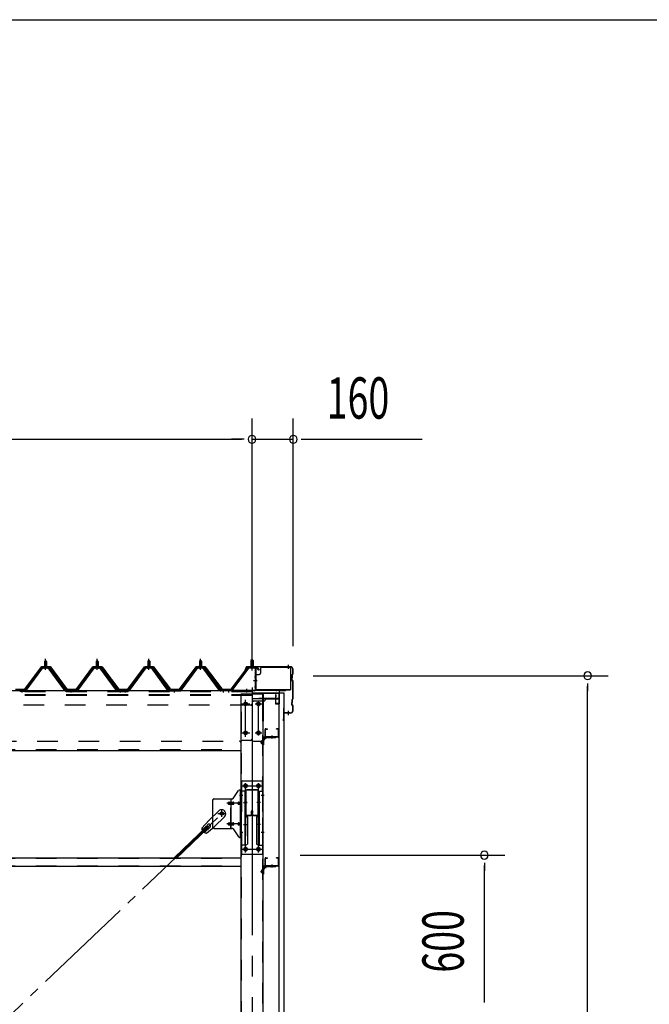
# Model space of a CAD drawing. Extents: x 868 to 33196, y 310 to 22484.
# Drawn here: x 24370 to 26809, y 18671 to 22484 of the extents above; entities that cross this region are included whole.
import ezdxf

# ---------------------------------------------------------------- set-up
doc = ezdxf.new("R2010")
doc.units = 0
doc.header["$LTSCALE"] = 80
for name, pattern in [('1PL-M', [15, 12, -1, 1, -1]), ('1PL-S', [4, 2.5, -0.5, 0.5, -0.5]), ('1PL-SL', [6.5, 5, -0.5, 0.5, -0.5]), ('HIDE-M', [2, 1, -1])]:
    doc.linetypes.add(name, pattern=pattern)
for name, color, linetype in [('SUNPOU', 4, 'CONTINUOUS'), ('WAKUSEN-01', 50, 'CONTINUOUS'), ('ケラバ', 3, 'CONTINUOUS'), ('ケラバ穴隠し金具', 2, 'CONTINUOUS'), ('パネル受フレ-ム', 1, 'CONTINUOUS'), ('ブレ-ス', 3, 'CONTINUOUS'), ('ブレ-ス取付金物', 2, 'CONTINUOUS'), ('ヨドル-フ88', 2, 'CONTINUOUS'), ('上枠', 3, 'CONTINUOUS'), ('壁', 3, 'CONTINUOUS'), ('後柱', 3, 'CONTINUOUS'), ('後桁', 3, 'CONTINUOUS'), ('梁', 3, 'CONTINUOUS'), ('梁取付金具', 2, 'CONTINUOUS'), ('端桁金具', 1, 'CONTINUOUS'), ('胴縁', 1, 'CONTINUOUS'), ('胴縁金具', 2, 'CONTINUOUS')]:
    doc.layers.add(name, color=color, linetype=linetype)
doc.styles.add('00', font='ROMANS', dxfattribs={"width": 0.666667, "bigfont": 'BIGFONT'})

msp = doc.modelspace()

# ---------------------------------------------------------------- linework, layer by layer
at = {"layer": 'SUNPOU'}
for p, q in [((25269.9, 19978.1), (25269.9, 20938.9)), ((25269.9, 19978.1), (25269.9, 20938.9)), ((25429.9, 20058.1), (25429.9, 20938.9)), ((11309.9, 20858.9), (25229.9, 20858.9)), ((25229.9, 20858.9), (25189.9, 20858.9)), ((25239.9, 20858.9), (25209.9, 20858.9)), ((25239.9, 20858.9), (25209.9, 20858.9)), ((25269.9, 20858.9), (25429.9, 20858.9)), ((25459.9, 20858.9), (25489.9, 20858.9)), ((25469.9, 20858.9), (25928.9, 20858.9)), ((25506.9, 19943.1), (26649.9, 19943.1)), ((26569.9, 19913.1), (26569.9, 19883.1)), ((26569.9, 16723.1), (26569.9, 19903.1)), ((25456.1, 19248.1), (26249.9, 19248.1)), ((26169.9, 19218.1), (26169.9, 19188.1)), ((26169.9, 18688.1), (26169.9, 19208.1)), ((26169.9, 18678.1), (26169.9, 18708.1))]:
    msp.add_line(p, q, dxfattribs=at)
for centre, start, end in [((25269.9, 20858.9), 0, 180), ((25269.9, 20858.9), 0, 180), ((25429.9, 20858.9), 0, 180), ((25269.9, 20858.9), 180, 0), ((25269.9, 20858.9), 180, 0), ((25429.9, 20858.9), 180, 0), ((26569.9, 19943.1), 90, 270), ((26569.9, 19943.1), 270, 90), ((26169.9, 19248.1), 90, 270), ((26169.9, 19248.1), 270, 90)]:
    msp.add_arc(centre, 15, start, end, dxfattribs=at)
at = {"layer": 'WAKUSEN-01'}
msp.add_line((868, 22484), (32764, 22484), dxfattribs=at)
at = {"layer": 'ケラバ', "color": 6, "linetype": '1PL-M'}
for p, q in [((25269.9, 19969.6), (25269.9, 19985.6)), ((25410.9, 19969.6), (25410.9, 19985.6)), ((25410.9, 19790.6), (25410.9, 19806.6))]:
    msp.add_line(p, q, dxfattribs=at)
at = {"layer": 'ケラバ'}
for p, q in [((25247.4, 19976.8), (25235.4, 19947.1)), ((25235.4, 19947.1), (25236.3, 19946.7)), ((25248.3, 19976.4), (25236.3, 19946.7)), ((25417.9, 19978.1), (25249.2, 19978.1)), ((25417.9, 19977.1), (25249.2, 19977.1)), ((25425.9, 19938.9), (25425.9, 19947.6)), ((25427.6, 19950.2), (25426.5, 19949.1)), ((25426.9, 19938.9), (25426.9, 19947.6)), ((25428.3, 19949.5), (25427.2, 19948.4)), ((25427.9, 19950.9), (25427.9, 19967.1)), ((25428.9, 19950.9), (25428.9, 19967.1)), ((25423.9, 19926.5), (25423.9, 19935.6)), ((25425.6, 19938.2), (25424.5, 19937.1)), ((25424.5, 19925.1), (25427.6, 19921.9)), ((25424.9, 19926.5), (25424.9, 19935.6)), ((25426.3, 19937.5), (25425.2, 19936.4)), ((25425.2, 19925.8), (25428.3, 19922.6)), ((25427.9, 19854.9), (25427.9, 19921.2)), ((25428.9, 19854.9), (25428.9, 19921.2)), ((25423.9, 19830.5), (25423.9, 19839.6)), ((25425.6, 19842.2), (25424.5, 19841.1)), ((25424.9, 19830.5), (25424.9, 19839.6)), ((25426.3, 19841.5), (25425.2, 19840.4)), ((25425.9, 19842.9), (25425.9, 19851.6)), ((25427.6, 19854.2), (25426.5, 19853.1)), ((25426.9, 19842.9), (25426.9, 19851.6)), ((25428.3, 19853.5), (25427.2, 19852.4)), ((25392.9, 19769.1), (25392.9, 19817.1)), ((25393.9, 19769.1), (25393.9, 19817.1)), ((25394.9, 19800.1), (25394.9, 19817.1)), ((25417.9, 19799.1), (25395.9, 19799.1)), ((25417.9, 19798.1), (25395.9, 19798.1)), ((25424.5, 19829.1), (25427.6, 19825.9)), ((25425.2, 19829.8), (25428.3, 19826.6)), ((25427.9, 19809.1), (25427.9, 19825.2)), ((25428.9, 19809.1), (25428.9, 19825.2)), ((25392.9, 19776.1), (25391.9, 19776.1)), ((25391.9, 19769.1), (25391.9, 19776.1))]:
    msp.add_line(p, q, dxfattribs=at)
for centre, radius, start, end in [((25249.2, 19976.1), 2, 90, 158.0394), ((25249.2, 19976.1), 1, 90, 158.0394), ((25417.9, 19967.1), 11, 0, 90), ((25417.9, 19967.1), 10, 0, 90), ((25427.9, 19947.6), 2, 135, 180), ((25427.9, 19947.6), 1, 135, 180), ((25426.9, 19950.9), 1, 315, 0), ((25426.9, 19950.9), 2, 315, 0), ((25425.9, 19935.6), 2, 135, 180), ((25425.9, 19926.5), 2, 180, 225), ((25425.9, 19935.6), 1, 135, 180), ((25425.9, 19926.5), 1, 180, 225), ((25424.9, 19938.9), 1, 315, 0), ((25424.9, 19938.9), 2, 315, 0), ((25426.9, 19921.2), 1, 0, 45), ((25426.9, 19921.2), 2, 0, 45), ((25425.9, 19839.6), 2, 135, 180), ((25425.9, 19830.5), 2, 180, 225), ((25425.9, 19839.6), 1, 135, 180), ((25425.9, 19830.5), 1, 180, 225), ((25424.9, 19842.9), 1, 315, 0), ((25427.9, 19851.6), 2, 135, 180), ((25424.9, 19842.9), 2, 315, 0), ((25427.9, 19851.6), 1, 135, 180), ((25426.9, 19854.9), 1, 315, 0), ((25426.9, 19854.9), 2, 315, 0), ((25393.9, 19817.1), 1, 0, 180), ((25395.9, 19800.1), 2, 180, 270), ((25395.9, 19800.1), 1, 180, 270), ((25417.9, 19809.1), 10, 270, 0), ((25417.9, 19809.1), 11, 270, 0), ((25426.9, 19825.2), 1, 0, 45), ((25426.9, 19825.2), 2, 0, 45), ((25392.9, 19769.1), 1, 180, 0)]:
    msp.add_arc(centre, radius, start, end, dxfattribs=at)
at = {"layer": 'ケラバ穴隠し金具'}
for p, q in [((25282.3, 19948.1), (25282.3, 19891.1)), ((25282.3, 19948.1), (25297.3, 19948.1)), ((25283.9, 19948.1), (25283.9, 19891.1)), ((25302.3, 19971.1), (25302.3, 19953.1)), ((25307.3, 19976.1), (25414.3, 19976.1)), ((25419.3, 19971.1), (25419.3, 19888.1)), ((25282.3, 19891.1), (25287.3, 19891.1)), ((25287.3, 19891.1), (25287.3, 19888.1)), ((25287.3, 19889.7), (25419.3, 19889.7)), ((25287.3, 19888.1), (25419.3, 19888.1))]:
    msp.add_line(p, q, dxfattribs=at)
at = {"layer": 'ケラバ穴隠し金具', "color": 6, "linetype": '1PL-S'}
for p, q in [((25286.3, 19938.1), (25279.8, 19938.1)), ((25279.8, 19900.1), (25286.3, 19900.1))]:
    msp.add_line(p, q, dxfattribs=at)
at = {"layer": 'ケラバ穴隠し金具'}
for centre, start, end in [((25297.3, 19953.1), 270, 0), ((25307.3, 19971.1), 90, 180), ((25414.3, 19971.1), 0, 90)]:
    msp.add_arc(centre, 5, start, end, dxfattribs=at)
at = {"layer": 'パネル受フレ-ム'}
for p, q in [((24469.9, 20002.8), (24465.9, 19998.8)), ((24465.9, 19998.8), (24465.9, 19981.1)), ((24465.9, 19998.8), (24473.9, 19998.8)), ((24473.9, 19998.8), (24469.9, 20002.8)), ((24473.9, 19998.8), (24473.9, 19981.1)), ((24669.9, 20002.8), (24665.9, 19998.8)), ((24665.9, 19998.8), (24665.9, 19981.1)), ((24665.9, 19998.8), (24673.9, 19998.8)), ((24673.9, 19998.8), (24669.9, 20002.8)), ((24673.9, 19998.8), (24673.9, 19981.1)), ((24869.9, 20003.1), (24865.9, 19999.1)), ((24865.9, 19999.1), (24865.9, 19981.4)), ((24865.9, 19999.1), (24873.9, 19999.1)), ((24873.9, 19999.1), (24869.9, 20003.1)), ((24873.9, 19999.1), (24873.9, 19981.4)), ((25069.9, 20003.1), (25065.9, 19999.1)), ((25065.9, 19999.1), (25065.9, 19981.4)), ((25065.9, 19999.1), (25073.9, 19999.1)), ((25073.9, 19999.1), (25069.9, 20003.1)), ((25073.9, 19999.1), (25073.9, 19981.4)), ((25269.9, 20005.6), (25265.9, 20001.6)), ((25265.9, 20001.6), (25265.9, 19975.6)), ((25265.9, 20001.6), (25273.9, 20001.6)), ((25273.9, 20001.6), (25269.9, 20005.6)), ((25273.9, 20001.6), (25273.9, 19975.6)), ((24389.9, 19886.1), (24455.2, 19975.1)), ((24391.7, 19884.7), (24457, 19973.8)), ((24395.4, 19885.8), (24459.9, 19973.8)), ((24457, 19976.1), (24482.7, 19976.1)), ((24457, 19973.8), (24482.7, 19973.8)), ((24475.8, 19977.1), (24464, 19977.1)), ((24464, 19977.1), (24464, 19976.1)), ((24474.9, 19971.8), (24464.9, 19971.8)), ((24474.1, 19981.1), (24465.6, 19981.1)), ((24465.6, 19981.1), (24465.6, 19977.1)), ((24474.1, 19981.1), (24474.1, 19977.1)), ((24475.8, 19976.1), (24475.8, 19977.1)), ((24544.4, 19885.8), (24479.9, 19973.8)), ((24482.7, 19973.8), (24548, 19884.7)), ((24484.6, 19975.1), (24549.9, 19886.1)), ((24589.9, 19886.1), (24655.2, 19975.1)), ((24591.7, 19884.7), (24657, 19973.8)), ((24595.4, 19885.8), (24659.9, 19973.8)), ((24657, 19976.1), (24682.7, 19976.1)), ((24657, 19973.8), (24682.7, 19973.8)), ((24675.8, 19977.1), (24664, 19977.1)), ((24664, 19977.1), (24664, 19976.1)), ((24674.9, 19971.8), (24664.9, 19971.8)), ((24674.1, 19981.1), (24665.6, 19981.1)), ((24665.6, 19981.1), (24665.6, 19977.1)), ((24674.1, 19981.1), (24674.1, 19977.1)), ((24675.8, 19976.1), (24675.8, 19977.1)), ((24744.4, 19885.8), (24679.9, 19973.8)), ((24682.7, 19973.8), (24748, 19884.7)), ((24684.6, 19975.1), (24749.9, 19886.1)), ((24789.9, 19886.4), (24855.2, 19975.4)), ((24791.7, 19885), (24857, 19974.1)), ((24795.4, 19886.1), (24859.9, 19974.1)), ((24857, 19976.4), (24882.7, 19976.4)), ((24857, 19974.1), (24882.7, 19974.1)), ((24875.8, 19977.4), (24864, 19977.4)), ((24864, 19977.4), (24864, 19976.4)), ((24874.9, 19972.1), (24864.9, 19972.1)), ((24874.1, 19981.4), (24865.6, 19981.4)), ((24865.6, 19981.4), (24865.6, 19977.4)), ((24874.1, 19981.4), (24874.1, 19977.4)), ((24875.8, 19976.4), (24875.8, 19977.4)), ((24944.4, 19886.1), (24879.9, 19974.1)), ((24882.7, 19974.1), (24948, 19885)), ((24884.6, 19975.4), (24949.9, 19886.4)), ((24989.9, 19886.4), (25055.2, 19975.4)), ((24991.7, 19885), (25057, 19974.1)), ((24995.4, 19886.1), (25059.9, 19974.1)), ((25057, 19976.4), (25082.7, 19976.4)), ((25057, 19974.1), (25082.7, 19974.1)), ((25075.8, 19977.4), (25064, 19977.4)), ((25064, 19977.4), (25064, 19976.4)), ((25074.9, 19972.1), (25064.9, 19972.1)), ((25074.1, 19981.4), (25065.6, 19981.4)), ((25065.6, 19981.4), (25065.6, 19977.4)), ((25074.1, 19981.4), (25074.1, 19977.4)), ((25075.8, 19976.4), (25075.8, 19977.4)), ((25144.4, 19886.1), (25079.9, 19974.1)), ((25082.7, 19974.1), (25148, 19885)), ((25084.6, 19975.4), (25149.9, 19886.4)), ((25254.7, 19973.5), (25189.4, 19887.8)), ((25256.5, 19972.1), (25191.2, 19886.4)), ((25258.2, 19975.6), (25279.7, 19975.6)), ((25258.2, 19973.3), (25279.7, 19973.3)), ((25264.9, 19972.3), (25263.9, 19973.3)), ((25274.9, 19972.3), (25264.9, 19972.3)), ((25274.9, 19972.3), (25275.9, 19973.3)), ((25281.6, 19971.4), (25281.6, 19888.3)), ((25283.9, 19971.4), (25283.9, 19888.3)), ((24370.9, 19886.1), (24389.9, 19886.1)), ((24370.9, 19883.8), (24370.9, 19886.1)), ((24370.9, 19883.8), (24389.9, 19883.8)), ((24389.9, 19883.8), (24391.4, 19883.8)), ((24549.9, 19883.8), (24548.4, 19883.8)), ((24549.9, 19886.1), (24589.9, 19886.1)), ((24549.9, 19883.8), (24589.9, 19883.8)), ((24589.9, 19883.8), (24591.4, 19883.8)), ((24749.9, 19883.8), (24748.4, 19883.8)), ((24768.9, 19886.1), (24749.9, 19886.1)), ((24768.9, 19883.8), (24749.9, 19883.8)), ((24768.9, 19883.8), (24768.9, 19886.1)), ((24770.9, 19886.4), (24789.9, 19886.4)), ((24770.9, 19884.1), (24770.9, 19886.4)), ((24770.9, 19884.1), (24789.9, 19884.1)), ((24789.9, 19884.1), (24791.4, 19884.1)), ((24949.9, 19884.1), (24948.4, 19884.1)), ((24949.9, 19886.4), (24989.9, 19886.4)), ((24949.9, 19884.1), (24989.9, 19884.1)), ((24989.9, 19884.1), (24991.4, 19884.1)), ((25149.9, 19884.1), (25148.4, 19884.1)), ((25168.9, 19886.4), (25149.9, 19886.4)), ((25168.9, 19884.1), (25149.9, 19884.1)), ((25168.9, 19884.1), (25168.9, 19886.4)), ((25279.7, 19886.4), (25171.9, 19886.4)), ((25171.9, 19886.4), (25171.9, 19884.1)), ((25279.7, 19884.1), (25171.9, 19884.1)), ((25191.2, 19886.4), (25189.4, 19887.8))]:
    msp.add_line(p, q, dxfattribs=at)
at = {"layer": 'パネル受フレ-ム', "color": 6}
for p, q in [((24466.9, 19998.8), (24466.5, 19999.4)), ((24466.9, 19998.8), (24466.9, 19981.1)), ((24472.9, 19998.8), (24473.2, 19999.4)), ((24472.9, 19998.8), (24472.9, 19981.1)), ((24666.9, 19998.8), (24666.5, 19999.4)), ((24666.9, 19998.8), (24666.9, 19981.1)), ((24672.9, 19998.8), (24673.2, 19999.4)), ((24672.9, 19998.8), (24672.9, 19981.1)), ((24866.9, 19999.1), (24866.5, 19999.7)), ((24866.9, 19999.1), (24866.9, 19981.4)), ((24872.9, 19999.1), (24873.2, 19999.7)), ((24872.9, 19999.1), (24872.9, 19981.4)), ((25066.9, 19999.1), (25066.5, 19999.7)), ((25066.9, 19999.1), (25066.9, 19981.4)), ((25072.9, 19999.1), (25073.2, 19999.7)), ((25072.9, 19999.1), (25072.9, 19981.4)), ((25266.9, 20001.6), (25266.9, 19975.6)), ((25272.9, 20001.6), (25272.9, 19975.6))]:
    msp.add_line(p, q, dxfattribs=at)
at = {"layer": 'パネル受フレ-ム', "color": 6, "linetype": '1PL-M'}
for p, q in [((24469.9, 19965.5), (24469.9, 20008.8)), ((24669.9, 19965.5), (24669.9, 20008.8)), ((24869.9, 19965.8), (24869.9, 20009.1)), ((25069.9, 19965.8), (25069.9, 20009.1)), ((24379.9, 19877.8), (24379.9, 19892.1)), ((24569.9, 19877.8), (24569.9, 19892.1)), ((24759.9, 19877.8), (24759.9, 19892.1)), ((24779.9, 19878.1), (24779.9, 19892.4)), ((24969.9, 19878.1), (24969.9, 19892.4)), ((25159.9, 19878.1), (25159.9, 19892.4))]:
    msp.add_line(p, q, dxfattribs=at)
at = {"layer": 'パネル受フレ-ム', "color": 6, "linetype": '1PL-SL'}
for p, q in [((25269.9, 19963.4), (25269.9, 20014.1)), ((25275.3, 19924.1), (25289.3, 19924.1)), ((25179.9, 19878.7), (25179.9, 19892.7)), ((25249.9, 19878.7), (25249.9, 19892.7))]:
    msp.add_line(p, q, dxfattribs=at)
at = {"layer": 'パネル受フレ-ム', "color": 6, "linetype": 'HIDE-M'}
for p, q in [((24375.9, 19883.8), (24375.9, 19886.1)), ((24383.9, 19883.8), (24383.9, 19886.1)), ((24565.9, 19883.8), (24565.9, 19886.1)), ((24573.9, 19883.8), (24573.9, 19886.1)), ((24755.9, 19883.8), (24755.9, 19886.1)), ((24763.9, 19883.8), (24763.9, 19886.1)), ((24775.9, 19884.1), (24775.9, 19886.4)), ((24783.9, 19884.1), (24783.9, 19886.4)), ((24965.9, 19884.1), (24965.9, 19886.4)), ((24973.9, 19884.1), (24973.9, 19886.4)), ((25155.9, 19884.1), (25155.9, 19886.4)), ((25163.9, 19884.1), (25163.9, 19886.4))]:
    msp.add_line(p, q, dxfattribs=at)
at = {"layer": 'パネル受フレ-ム'}
for centre, radius, start, end in [((24457, 19973.8), 2.3, 90, 143.1301), ((24464.9, 19972.8), 1, 90, 270), ((24474.9, 19972.8), 1, 270, 90), ((24482.7, 19973.8), 2.3, 36.8699, 90), ((24657, 19973.8), 2.3, 90, 143.1301), ((24664.9, 19972.8), 1, 90, 270), ((24674.9, 19972.8), 1, 270, 90), ((24682.7, 19973.8), 2.3, 36.8699, 90), ((24857, 19974.1), 2.3, 90, 143.1301), ((24864.9, 19973.1), 1, 90, 270), ((24874.9, 19973.1), 1, 270, 90), ((24882.7, 19974.1), 2.3, 36.8699, 90), ((25057, 19974.1), 2.3, 90, 143.1301), ((25064.9, 19973.1), 1, 90, 270), ((25074.9, 19973.1), 1, 270, 90), ((25082.7, 19974.1), 2.3, 36.8699, 90), ((25258.2, 19971.4), 4.2, 90, 148.7453), ((25258.2, 19971.4), 1.9, 90, 148.7453), ((25279.7, 19971.4), 4.2, 0, 90), ((25279.7, 19971.4), 1.9, 0, 90), ((24389.9, 19886.1), 2.3, 270, 323.7526), ((24391.4, 19888.8), 5, 270, 323.7526), ((24548.4, 19888.8), 5, 216.2474, 270), ((24549.9, 19886.1), 2.3, 216.2474, 270), ((24589.9, 19886.1), 2.3, 270, 323.7526), ((24591.4, 19888.8), 5, 270, 323.7526), ((24748.4, 19888.8), 5, 216.2474, 270), ((24749.9, 19886.1), 2.3, 216.2474, 270), ((24789.9, 19886.4), 2.3, 270, 323.7526), ((24791.4, 19889.1), 5, 270, 323.7526), ((24948.4, 19889.1), 5, 216.2474, 270), ((24949.9, 19886.4), 2.3, 216.2474, 270), ((24989.9, 19886.4), 2.3, 270, 323.7526), ((24991.4, 19889.1), 5, 270, 323.7526), ((25148.4, 19889.1), 5, 216.2474, 270), ((25149.9, 19886.4), 2.3, 216.2474, 270), ((25279.7, 19888.3), 4.2, 270, 0), ((25279.7, 19888.3), 1.9, 270, 0)]:
    msp.add_arc(centre, radius, start, end, dxfattribs=at)
at = {"layer": 'ブレ-ス'}
for p, q in [((25141.1, 19420), (25102, 19382.7)), ((25074.9, 19353.3), (25102, 19382.7)), ((25163.2, 19396.8), (25124.1, 19359.5)), ((25096.1, 19359.9), (24969.4, 19239.2)), ((25101, 19354.8), (24974.3, 19234.1)), ((25098.1, 19366.1), (25076.7, 19345.7)), ((25107.3, 19356.4), (25085.9, 19336)), ((25093.3, 19333.9), (25124.1, 19359.5)), ((25101, 19354.8), (25096.1, 19359.9))]:
    msp.add_line(p, q, dxfattribs=at)
at = {"layer": 'ブレ-ス', "color": 6, "linetype": '1PL-SL'}
msp.add_line((22586.9, 16965.1), (25152.9, 19409.1), dxfattribs=at)
at = {"layer": 'ブレ-ス'}
msp.add_circle((25152.9, 19409.1), 5.5, dxfattribs=at)
for centre, radius, start, end in [((25152.1, 19408.4), 16, 313.6054, 133.6054), ((25094.9, 19353.9), 20, 181.7698, 213.5268), ((25094.9, 19353.9), 20, 233.6841, 265.4411), ((25102.7, 19361.3), 6.7, 313.6054, 133.6054)]:
    msp.add_arc(centre, radius, start, end, dxfattribs=at)
at = {"layer": 'ブレ-ス取付金物'}
for p, q in [((25196.9, 19468.2), (25217.9, 19498.9)), ((25222, 19501.1), (25227.4, 19501.1)), ((25225.1, 19317.1), (25225.1, 19501.1)), ((25227.4, 19317.1), (25227.4, 19501.1)), ((25117.4, 19461.1), (25117.4, 19357.1)), ((25122.4, 19466.1), (25192.7, 19466.1)), ((25180.9, 19453.1), (25189.7, 19453.1)), ((25189.7, 19352.1), (25189.7, 19466.1)), ((25190.7, 19453.1), (25197.2, 19453.1)), ((25218.6, 19453.1), (25225.1, 19453.1)), ((25225.1, 19461.1), (25227.4, 19461.1)), ((25180.9, 19445.1), (25189.7, 19445.1)), ((25190.7, 19445.1), (25197.2, 19445.1)), ((25218.6, 19445.1), (25225.1, 19445.1)), ((25180.9, 19373.1), (25189.7, 19373.1)), ((25190.7, 19373.1), (25197.2, 19373.1)), ((25218.6, 19373.1), (25225.1, 19373.1)), ((25122.4, 19352.1), (25192.7, 19352.1)), ((25180.9, 19365.1), (25189.7, 19365.1)), ((25190.7, 19365.1), (25197.2, 19365.1)), ((25196.9, 19349.9), (25217.9, 19319.2)), ((25218.6, 19365.1), (25225.1, 19365.1)), ((25225.1, 19357.1), (25227.4, 19357.1)), ((25222, 19317.1), (25227.4, 19317.1))]:
    msp.add_line(p, q, dxfattribs=at)
at = {"layer": 'ブレ-ス取付金物', "color": 6, "linetype": '1PL-SL'}
for p, q in [((25229.9, 19449.1), (25172.5, 19449.1)), ((25221.3, 19481.1), (25232.4, 19481.1)), ((25152.9, 19396.1), (25152.9, 19422)), ((25136.9, 19409.1), (25168.7, 19409.1)), ((25229.9, 19369.1), (25172.5, 19369.1)), ((25222.4, 19337.1), (25231.3, 19337.1))]:
    msp.add_line(p, q, dxfattribs=at)
at = {"layer": 'ブレ-ス取付金物', "color": 6, "linetype": 'HIDE-M'}
msp.add_line((25187.4, 19352.1), (25187.4, 19466.1), dxfattribs=at)
at = {"layer": 'ブレ-ス取付金物'}
msp.add_circle((25152.9, 19409.1), 6.5, dxfattribs=at)
for centre, radius, start, end in [((25222, 19496.1), 5, 90, 145.561), ((25222, 19496.1), 5, 90, 145.561), ((25122.4, 19461.1), 5, 90, 180), ((25181.9, 19449.1), 4.56, 160.0776, 180), ((25181.9, 19449.1), 4.56, 180, 199.9224), ((25181.4, 19449.2), 4.01, 138.8141, 160.0776), ((25181.1, 19449.5), 3.57, 115.3323, 138.8141), ((25180.9, 19450), 3.07, 90, 115.3323), ((25189.7, 19451.5), 1.61, 56.4659, 90), ((25188.9, 19450.3), 2.98, 32.0054, 56.4659), ((25187.7, 19449.6), 4.4, 14.5143, 32.0054), ((25185.8, 19449.1), 6.38, 0, 14.5143), ((25185.8, 19449.1), 6.38, 345.4857, 360), ((25192.7, 19471.1), 5, 270, 325.561), ((25197.2, 19451.5), 1.61, 56.4659, 90), ((25196.4, 19450.3), 2.98, 32.0054, 56.4659), ((25195.2, 19449.6), 4.4, 14.5143, 32.0054), ((25193.3, 19449.1), 6.38, 360, 14.5143), ((25193.3, 19449.1), 6.38, 345.4857, 0), ((25219.6, 19449.1), 4.56, 160.0776, 180), ((25219.6, 19449.1), 4.56, 180, 199.9224), ((25219.1, 19449.2), 4.01, 138.8141, 160.0776), ((25218.8, 19449.5), 3.57, 115.3323, 138.8141), ((25218.6, 19450), 3.07, 90, 115.3323), ((25229, 19449.1), 6.38, 165.4857, 180), ((25229, 19449.1), 6.38, 180, 194.5143), ((25227, 19449.6), 4.4, 147.9946, 165.4857), ((25225.8, 19450.3), 2.98, 123.5341, 147.9946), ((25225.1, 19451.5), 1.61, 90, 123.5341), ((25181.4, 19448.9), 4.01, 199.9224, 221.1859), ((25181.1, 19448.6), 3.57, 221.1859, 244.6677), ((25180.9, 19448.1), 3.07, 244.6677, 270), ((25189.7, 19446.7), 1.61, 270, 303.5341), ((25188.9, 19447.8), 2.98, 303.5341, 327.9946), ((25187.7, 19448.6), 4.4, 327.9946, 345.4857), ((25197.2, 19446.7), 1.61, 270, 303.5341), ((25196.4, 19447.8), 2.98, 303.5341, 327.9946), ((25195.2, 19448.6), 4.4, 327.9946, 345.4857), ((25219.1, 19448.9), 4.01, 199.9224, 221.1859), ((25218.8, 19448.6), 3.57, 221.1859, 244.6677), ((25218.6, 19448.1), 3.07, 244.6677, 270), ((25227, 19448.6), 4.4, 194.5143, 212.0054), ((25225.8, 19447.8), 2.98, 212.0054, 236.4659), ((25225.1, 19446.7), 1.61, 236.4659, 270), ((25181.1, 19369.5), 3.57, 115.3323, 138.8141), ((25180.9, 19370), 3.07, 90, 115.3323), ((25189.7, 19371.5), 1.61, 56.4659, 90), ((25188.9, 19370.3), 2.98, 32.0054, 56.4659), ((25197.2, 19371.5), 1.61, 56.4659, 90), ((25196.4, 19370.3), 2.98, 32.0054, 56.4659), ((25218.8, 19369.5), 3.57, 115.3323, 138.8141), ((25218.6, 19370), 3.07, 90, 115.3323), ((25225.8, 19370.3), 2.98, 123.5341, 147.9946), ((25225.1, 19371.5), 1.61, 90, 123.5341), ((25122.4, 19357.1), 5, 180, 270), ((25181.9, 19369.1), 4.56, 160.0776, 180), ((25181.9, 19369.1), 4.56, 180, 199.9224), ((25181.4, 19369.2), 4.01, 138.8141, 160.0776), ((25181.4, 19368.9), 4.01, 199.9224, 221.1859), ((25181.1, 19368.6), 3.57, 221.1859, 244.6677), ((25180.9, 19368.1), 3.07, 244.6677, 270), ((25189.7, 19366.7), 1.61, 270, 303.5341), ((25188.9, 19367.8), 2.98, 303.5341, 327.9946), ((25187.7, 19369.6), 4.4, 14.5143, 32.0054), ((25187.7, 19368.6), 4.4, 327.9946, 345.4857), ((25185.8, 19369.1), 6.38, 0, 14.5143), ((25185.8, 19369.1), 6.38, 345.4857, 360), ((25192.7, 19347.1), 5, 34.439, 90), ((25197.2, 19366.7), 1.61, 270, 303.5341), ((25196.4, 19367.8), 2.98, 303.5341, 327.9946), ((25195.2, 19369.6), 4.4, 14.5143, 32.0054), ((25195.2, 19368.6), 4.4, 327.9946, 345.4857), ((25193.3, 19369.1), 6.38, 360, 14.5143), ((25193.3, 19369.1), 6.38, 345.4857, 0), ((25219.6, 19369.1), 4.56, 160.0776, 180), ((25219.6, 19369.1), 4.56, 180, 199.9224), ((25219.1, 19369.2), 4.01, 138.8141, 160.0776), ((25219.1, 19368.9), 4.01, 199.9224, 221.1859), ((25218.8, 19368.6), 3.57, 221.1859, 244.6677), ((25218.6, 19368.1), 3.07, 244.6677, 270), ((25229, 19369.1), 6.38, 165.4857, 180), ((25229, 19369.1), 6.38, 180, 194.5143), ((25227, 19369.6), 4.4, 147.9946, 165.4857), ((25227, 19368.6), 4.4, 194.5143, 212.0054), ((25225.8, 19367.8), 2.98, 212.0054, 236.4659), ((25225.1, 19366.7), 1.61, 236.4659, 270), ((25222, 19322.1), 5, 214.439, 270)]:
    msp.add_arc(centre, radius, start, end, dxfattribs=at)
at = {"layer": 'ヨドル-フ88'}
for p, q in [((24388.6, 19890.3), (24453.8, 19977.8)), ((24454.1, 19977.3), (24388.8, 19889.8)), ((24453.8, 19977.8), (24488.8, 19977.8)), ((24488.6, 19977.3), (24454.1, 19977.3)), ((24553.8, 19889.8), (24488.6, 19977.3)), ((24488.8, 19977.8), (24554.1, 19890.3)), ((24588.6, 19890.3), (24653.8, 19977.8)), ((24654.1, 19977.3), (24588.8, 19889.8)), ((24645.6, 19965.1), (24654.6, 19977.1)), ((24646, 19964.8), (24645.6, 19965.1)), ((24654.8, 19976.6), (24646, 19964.8)), ((24653.8, 19977.8), (24688.8, 19977.8)), ((24688.6, 19977.3), (24654.1, 19977.3)), ((24654.6, 19977.1), (24685.1, 19977.1)), ((24684.9, 19976.6), (24654.8, 19976.6)), ((24692.5, 19970.4), (24684.9, 19976.6)), ((24685.1, 19977.1), (24692.9, 19970.8)), ((24753.8, 19889.8), (24688.6, 19977.3)), ((24688.8, 19977.8), (24754.1, 19890.3)), ((24753.8, 19890.1), (24692.5, 19970.4)), ((24692.9, 19970.8), (24754.1, 19890.6)), ((24788.6, 19890.6), (24853.8, 19978.1)), ((24788.6, 19890.3), (24849.8, 19970.5)), ((24854.1, 19977.6), (24788.8, 19890.1)), ((24850.2, 19970.1), (24788.8, 19889.8)), ((24849.8, 19970.5), (24857.6, 19976.8)), ((24857.8, 19976.3), (24850.2, 19970.1)), ((24853.8, 19978.1), (24888.8, 19978.1)), ((24888.6, 19977.6), (24854.1, 19977.6)), ((24857.6, 19976.8), (24888.1, 19976.8)), ((24887.8, 19976.3), (24857.8, 19976.3)), ((24896.7, 19964.5), (24887.8, 19976.3)), ((24888.1, 19976.8), (24897.1, 19964.8)), ((24953.8, 19890.1), (24888.6, 19977.6)), ((24888.8, 19978.1), (24954.1, 19890.6)), ((24897.1, 19964.8), (24896.7, 19964.5)), ((24988.6, 19890.6), (25053.8, 19978.1)), ((25054.1, 19977.6), (24988.8, 19890.1)), ((25053.8, 19978.1), (25088.8, 19978.1)), ((25088.6, 19977.6), (25054.1, 19977.6)), ((25153.8, 19890.1), (25088.6, 19977.6)), ((25088.8, 19978.1), (25154.1, 19890.6)), ((25188.6, 19890.6), (25249.8, 19970.8)), ((25250.2, 19970.4), (25188.8, 19890.1)), ((25249.8, 19970.8), (25257.6, 19977.1)), ((25257.8, 19976.6), (25250.2, 19970.4)), ((25257.6, 19977.1), (25288.1, 19977.1)), ((25287.8, 19976.6), (25257.8, 19976.6)), ((25296.7, 19964.8), (25287.8, 19976.6)), ((25288.1, 19977.1), (25297.1, 19965.1)), ((25297.1, 19965.1), (25296.7, 19964.8)), ((24388.8, 19889.8), (24353.8, 19889.8)), ((24354.1, 19890.3), (24388.6, 19890.3)), ((24588.8, 19889.8), (24553.8, 19889.8)), ((24554.1, 19890.3), (24588.6, 19890.3)), ((24788.8, 19890.1), (24753.8, 19890.1)), ((24788.8, 19889.8), (24753.8, 19889.8)), ((24754.1, 19890.6), (24788.6, 19890.6)), ((24754.1, 19890.3), (24788.6, 19890.3)), ((24988.8, 19890.1), (24953.8, 19890.1)), ((24954.1, 19890.6), (24988.6, 19890.6)), ((25188.8, 19890.1), (25153.8, 19890.1)), ((25154.1, 19890.6), (25188.6, 19890.6))]:
    msp.add_line(p, q, dxfattribs=at)
at = {"layer": '上枠'}
for p, q in [((25254.3, 19975.2), (25247.9, 19966.1)), ((25247.9, 19966.1), (25248.7, 19965.5)), ((25255.1, 19974.6), (25248.7, 19965.5)), ((25282.9, 19976.1), (25255.9, 19976.1)), ((25282.9, 19975.1), (25255.9, 19975.1)), ((25283.9, 19974.1), (25283.9, 19889.1)), ((25284.9, 19974.1), (25284.9, 19889.1)), ((25285.9, 19888.1), (25398.9, 19888.1)), ((25285.9, 19887.1), (25398.9, 19887.1)), ((25360.9, 19868.1), (25360.9, 19836.1)), ((25361.9, 19836.1), (25361.9, 19868.1)), ((25362.9, 19861.1), (25362.9, 19868.1)), ((25374.9, 19885.1), (25374.9, 19836.1)), ((25375.9, 19836.1), (25375.9, 19885.1)), ((25376.9, 19886.1), (25398.9, 19886.1)), ((25361.9, 19861.1), (25362.9, 19861.1)), ((25373.9, 19835.1), (25362.9, 19835.1)), ((25362.9, 19834.1), (25373.9, 19834.1))]:
    msp.add_line(p, q, dxfattribs=at)
at = {"layer": '上枠', "color": 6, "linetype": '1PL-M'}
for p, q in [((25269.9, 19970.1), (25269.9, 19981.1)), ((25288.8, 19924.1), (25280.4, 19924.1)), ((25362.9, 19891.3), (25362.9, 19882.8))]:
    msp.add_line(p, q, dxfattribs=at)
at = {"layer": '上枠'}
for centre, radius, start, end in [((25255.9, 19974.1), 2, 90, 145.008), ((25255.9, 19974.1), 1, 90, 145.008), ((25282.9, 19974.1), 2, 0, 90), ((25282.9, 19974.1), 1, 0, 90), ((25285.9, 19889.1), 2, 180, 270), ((25285.9, 19889.1), 1, 180, 270), ((25361.9, 19868.1), 1, 0, 180), ((25376.9, 19885.1), 2, 90, 180), ((25376.9, 19885.1), 1, 90, 180), ((25398.9, 19887.1), 1, 270, 90), ((25362.9, 19836.1), 2, 180, 270), ((25362.9, 19836.1), 1, 180, 270), ((25373.9, 19836.1), 1, 270, 0), ((25373.9, 19836.1), 2, 270, 0)]:
    msp.add_arc(centre, radius, start, end, dxfattribs=at)
at = {"layer": '上枠', "color": 0, "linetype": 'BYBLOCK'}
msp.add_point((25399.8, 19886.9), dxfattribs=at)
msp.add_point((25399.8, 19886.9), dxfattribs=at)
at = {"layer": '壁'}
for p, q in [((25394.4, 19875.1), (25374.4, 19875.1)), ((25374.4, 19875.1), (25374.4, 16687.1)), ((25394.4, 16687.1), (25394.4, 19875.1))]:
    msp.add_line(p, q, dxfattribs=at)
at = {"layer": '後柱'}
for p, q in [((25227.4, 16683.1), (25227.4, 19873.1)), ((25227.4, 19873.1), (25312.4, 19873.1)), ((25312.4, 19873.1), (25312.4, 16683.1)), ((25246.4, 19840.1), (25243.4, 19840.1)), ((25296.4, 19840.1), (25293.4, 19840.1)), ((25243.4, 19828.1), (25246.4, 19828.1)), ((25293.4, 19828.1), (25296.4, 19828.1)), ((25246.4, 19728.1), (25243.4, 19728.1)), ((25243.4, 19716.1), (25246.4, 19716.1)), ((25296.4, 19728.1), (25293.4, 19728.1)), ((25293.4, 19716.1), (25296.4, 19716.1)), ((25246.4, 19522.6), (25243.4, 19522.6)), ((25243.4, 19510.6), (25246.4, 19510.6)), ((25296.4, 19522.6), (25293.4, 19522.6)), ((25293.4, 19510.6), (25296.4, 19510.6)), ((25246.4, 19277.6), (25243.4, 19277.6)), ((25243.4, 19265.6), (25246.4, 19265.6)), ((25296.4, 19277.6), (25293.4, 19277.6)), ((25293.4, 19265.6), (25296.4, 19265.6))]:
    msp.add_line(p, q, dxfattribs=at)
at = {"layer": '後柱', "color": 6, "linetype": 'HIDE-M'}
for p, q in [((25229, 16683.1), (25229, 19873.1)), ((25310.8, 19873.1), (25310.8, 16683.1)), ((25310.4, 19690.7), (25306.8, 19690.7)), ((25306.8, 19690.7), (25306.8, 19679.5)), ((25311.7, 19689.6), (25306.8, 19689.6)), ((25310.4, 19689.1), (25306.8, 19689.1)), ((25310.4, 19681.1), (25306.8, 19681.1)), ((25311.7, 19680.6), (25306.8, 19680.6)), ((25310.4, 19679.5), (25306.8, 19679.5)), ((25227.4, 19487.1), (25229, 19487.1)), ((25310.8, 19487.1), (25312.4, 19487.1)), ((25227.4, 19475.1), (25229, 19475.1)), ((25310.8, 19475.1), (25312.4, 19475.1)), ((25227.4, 19343.1), (25229, 19343.1)), ((25310.8, 19343.1), (25312.4, 19343.1)), ((25227.4, 19331.1), (25229, 19331.1)), ((25310.8, 19331.1), (25312.4, 19331.1)), ((25310.4, 19190.7), (25306.8, 19190.7)), ((25306.8, 19190.7), (25306.8, 19179.5)), ((25311.7, 19189.6), (25306.8, 19189.6)), ((25310.4, 19189.1), (25306.8, 19189.1)), ((25310.4, 19181.1), (25306.8, 19181.1)), ((25311.7, 19180.6), (25306.8, 19180.6)), ((25310.4, 19179.5), (25306.8, 19179.5))]:
    msp.add_line(p, q, dxfattribs=at)
at = {"layer": '後柱', "color": 6, "linetype": '1PL-M'}
msp.add_line((25269.9, 19898.1), (25269.9, 16655.1), dxfattribs=at)
at = {"layer": '後柱', "color": 6, "linetype": '1PL-SL'}
for p, q in [((25232.4, 19834.1), (25257.4, 19834.1)), ((25244.9, 19711.1), (25244.9, 19845.1)), ((25282.4, 19834.1), (25307.4, 19834.1)), ((25294.9, 19711.1), (25294.9, 19845.1)), ((25232.4, 19722.1), (25257.4, 19722.1)), ((25282.4, 19722.1), (25307.4, 19722.1)), ((25303.4, 19685.1), (25317.4, 19685.1)), ((25303.4, 19685.1), (25317.4, 19685.1)), ((25244.9, 19258.6), (25244.9, 19527.6)), ((25294.9, 19258.6), (25294.9, 19527.6)), ((25232.4, 19516.6), (25257.4, 19516.6)), ((25282.4, 19516.6), (25307.4, 19516.6)), ((25222.4, 19481.1), (25234.7, 19481.1)), ((25305.1, 19481.1), (25317.4, 19481.1)), ((25222.4, 19337.1), (25234.7, 19337.1)), ((25305.1, 19337.1), (25317.4, 19337.1)), ((25232.4, 19271.6), (25257.4, 19271.6)), ((25282.4, 19271.6), (25307.4, 19271.6)), ((25303.4, 19185.1), (25317.4, 19185.1)), ((25303.4, 19185.1), (25317.4, 19185.1))]:
    msp.add_line(p, q, dxfattribs=at)
at = {"layer": '後柱'}
for centre, start, end in [((25243.4, 19834.1), 90, 270), ((25246.4, 19834.1), 270, 90), ((25293.4, 19834.1), 90, 270), ((25296.4, 19834.1), 270, 90), ((25243.4, 19722.1), 90, 270), ((25246.4, 19722.1), 270, 90), ((25293.4, 19722.1), 90, 270), ((25296.4, 19722.1), 270, 90), ((25243.4, 19516.6), 90, 270), ((25246.4, 19516.6), 270, 90), ((25293.4, 19516.6), 90, 270), ((25296.4, 19516.6), 270, 90), ((25243.4, 19271.6), 90, 270), ((25246.4, 19271.6), 270, 90), ((25293.4, 19271.6), 90, 270), ((25296.4, 19271.6), 270, 90)]:
    msp.add_arc(centre, 6, start, end, dxfattribs=at)
at = {"layer": '後柱', "color": 6, "linetype": 'HIDE-M'}
for centre, radius, start, end in [((25310.4, 19691.1), 2, 270, 0), ((25310.4, 19691.1), 0.4, 270, 0), ((25310.4, 19679.1), 2, 0, 90), ((25310.4, 19679.1), 0.4, 0, 90), ((25310.4, 19191.1), 2, 270, 0), ((25310.4, 19191.1), 0.4, 270, 0), ((25310.4, 19179.1), 2, 0, 90), ((25310.4, 19179.1), 0.4, 0, 90)]:
    msp.add_arc(centre, radius, start, end, dxfattribs=at)
at = {"layer": '後桁'}
for p, q in [((25269.9, 19884.1), (22469.9, 19884.1)), ((25269.9, 19884.1), (25269.9, 19697.1)), ((25226.9, 19687.1), (25226.9, 19654.1)), ((25264.9, 19692.1), (25231.9, 19692.1)), ((22512.9, 19654.1), (25226.9, 19654.1)), ((25226.9, 19658.9), (25226.9, 19654.1))]:
    msp.add_line(p, q, dxfattribs=at)
at = {"layer": '後桁', "color": 6, "linetype": 'HIDE-M'}
for p, q in [((25269.9, 19881.3), (22469.9, 19881.3)), ((25269.9, 19869.1), (22469.9, 19869.1)), ((25269.9, 19866.3), (22469.9, 19866.3)), ((25264.9, 19829.1), (22474.9, 19829.1)), ((22517.9, 19689.1), (25221.9, 19689.1)), ((22512.9, 19656.9), (25226.9, 19656.9))]:
    msp.add_line(p, q, dxfattribs=at)
at = {"layer": '後桁', "color": 6, "linetype": '1PL-SL'}
for p, q in [((25228.9, 19834.1), (25260.9, 19834.1)), ((25244.9, 19706.1), (25244.9, 19850.1)), ((25228.9, 19722.1), (25260.9, 19722.1))]:
    msp.add_line(p, q, dxfattribs=at)
at = {"layer": '後桁'}
for centre in [(25244.9, 19834.1), (25244.9, 19722.1)]:
    msp.add_circle(centre, 6, dxfattribs=at)
at = {"layer": '後桁', "color": 6, "linetype": 'HIDE-M'}
for centre, start, end in [((25264.9, 19834.1), 270, 0), ((25221.9, 19684.1), 0, 90)]:
    msp.add_arc(centre, 5, start, end, dxfattribs=at)
at = {"layer": '後桁'}
for centre, start, end in [((25231.9, 19687.1), 90, 180), ((25264.9, 19697.1), 270, 0)]:
    msp.add_arc(centre, 5, start, end, dxfattribs=at)
at = {"layer": '梁'}
for p, q in [((25244.9, 19496.4), (25244.9, 19406.8)), ((25246.5, 19496.4), (25246.5, 19406.8)), ((25289.7, 19501.6), (25250.1, 19501.6)), ((25289.7, 19500), (25250.1, 19500)), ((25293.3, 19406.8), (25293.3, 19496.4)), ((25294.9, 19406.8), (25294.9, 19496.4)), ((25268.3, 19406.8), (25268.3, 19419.2)), ((25269.9, 19406.8), (25269.9, 19419.2)), ((25271.5, 19416.6), (25269.9, 19416.6)), ((25271.5, 19406.8), (25271.5, 19419.2)), ((25273.1, 19410.6), (25271.5, 19410.6)), ((25273.1, 19410.6), (25273.1, 19419.2)), ((25250.1, 19403.2), (25264.7, 19403.2)), ((25250.1, 19401.6), (25264.7, 19401.6)), ((25275.1, 19403.2), (25289.7, 19403.2)), ((25275.1, 19401.6), (25289.7, 19401.6))]:
    msp.add_line(p, q, dxfattribs=at)
at = {"layer": '梁', "color": 6, "linetype": '1PL-SL'}
for p, q in [((25251.5, 19451.6), (25239.9, 19451.6)), ((25299.9, 19451.6), (25288.3, 19451.6))]:
    msp.add_line(p, q, dxfattribs=at)
at = {"layer": '梁', "color": 6, "linetype": 'HIDE-M'}
for p, q in [((25244.9, 19459.1), (25246.5, 19459.1)), ((25293.3, 19459.1), (25294.9, 19459.1)), ((25244.9, 19444.1), (25246.5, 19444.1)), ((25293.3, 19444.1), (25294.9, 19444.1))]:
    msp.add_line(p, q, dxfattribs=at)
at = {"layer": '梁'}
for centre, radius, start, end in [((25250.1, 19496.4), 5.2, 90, 180), ((25250.1, 19496.4), 5.2, 90, 180), ((25250.1, 19496.4), 3.6, 90, 180), ((25289.7, 19496.4), 5.2, 0, 90), ((25289.7, 19496.4), 3.6, 0, 90), ((25270.7, 19419.2), 2.4, 0, 180), ((25270.7, 19419.2), 0.8, 0, 180), ((25250.1, 19406.8), 5.2, 180, 270), ((25250.1, 19406.8), 3.6, 180, 270), ((25264.7, 19406.8), 5.2, 270, 0), ((25264.7, 19406.8), 3.6, 270, 0), ((25275.1, 19406.8), 5.2, 180, 270), ((25275.1, 19406.8), 3.6, 180, 270), ((25289.7, 19406.8), 3.6, 270, 0), ((25289.7, 19406.8), 5.2, 270, 0)]:
    msp.add_arc(centre, radius, start, end, dxfattribs=at)
at = {"layer": '梁取付金具'}
for p, q in [((25227.4, 19536.6), (25227.4, 19251.6)), ((25227.4, 19536.6), (25312.4, 19536.6)), ((25229.7, 19536.6), (25229.7, 19495.6)), ((25310.1, 19495.6), (25310.1, 19536.3)), ((25312.4, 19536.6), (25312.4, 19251.6)), ((25244.2, 19495.6), (25227.4, 19495.6)), ((25241.9, 19495.6), (25241.9, 19286.6)), ((25244.2, 19495.6), (25244.2, 19401.6)), ((25295.6, 19495.6), (25312.4, 19495.6)), ((25295.6, 19495.6), (25295.6, 19401.6)), ((25297.9, 19495.6), (25297.9, 19286.6)), ((25241.9, 19401.6), (25244.2, 19401.6)), ((25241.9, 19401.6), (25244.2, 19401.6)), ((25241.9, 19399.8), (25244.2, 19399.8)), ((25244.2, 19401.6), (25251.9, 19397.1)), ((25244.2, 19399.8), (25251.9, 19395.4)), ((25251.9, 19397.1), (25251.9, 19291)), ((25295.6, 19401.6), (25287.9, 19397.1)), ((25295.6, 19399.8), (25287.9, 19395.4)), ((25287.9, 19397.1), (25287.9, 19291)), ((25297.9, 19401.6), (25295.6, 19401.6)), ((25297.9, 19401.6), (25295.6, 19401.6)), ((25297.9, 19399.8), (25295.6, 19399.8)), ((25244.2, 19286.6), (25227.4, 19286.6)), ((25229.7, 19286.6), (25229.7, 19251.6)), ((25244.2, 19286.6), (25251.9, 19291)), ((25295.6, 19286.6), (25287.9, 19291)), ((25295.6, 19286.6), (25312.4, 19286.6)), ((25310.1, 19286.6), (25310.1, 19251.6)), ((25227.4, 19251.6), (25312.4, 19251.6))]:
    msp.add_line(p, q, dxfattribs=at)
at = {"layer": '梁取付金具', "color": 6, "linetype": '1PL-SL'}
for p, q in [((25244.9, 19526.2), (25244.9, 19506.2)), ((25294.9, 19526.2), (25294.9, 19506.2)), ((25232.9, 19516.6), (25307.1, 19516.6)), ((25236.4, 19451.6), (25251.3, 19451.6)), ((25303.3, 19451.6), (25288.4, 19451.6)), ((25236.4, 19366.6), (25251.3, 19366.6)), ((25303.3, 19366.6), (25288.4, 19366.6)), ((25233.1, 19271.6), (25308.4, 19271.6)), ((25244.9, 19281.2), (25244.9, 19261.2)), ((25294.9, 19281.2), (25294.9, 19261.2))]:
    msp.add_line(p, q, dxfattribs=at)
at = {"layer": '梁取付金具', "color": 6, "linetype": 'HIDE-M'}
for p, q in [((25229.7, 19495.6), (25229.7, 19286.6)), ((25310.1, 19495.6), (25310.1, 19286.6)), ((25244.2, 19401.6), (25244.2, 19286.6)), ((25295.6, 19401.6), (25295.6, 19286.6))]:
    msp.add_line(p, q, dxfattribs=at)
at = {"layer": '梁取付金具'}
for centre in [(25244.9, 19516.6), (25294.9, 19516.6), (25244.9, 19271.6), (25294.9, 19271.6)]:
    msp.add_circle(centre, 6, dxfattribs=at)
at = {"layer": '端桁金具'}
for p, q in [((25375.9, 19875.1), (25270.9, 19875.1)), ((25270.9, 19875.1), (25270.9, 19694.1)), ((25311.4, 19875.1), (25311.4, 19870.1)), ((25313.4, 19870.1), (25311.4, 19870.1)), ((25313.4, 19870.1), (25313.4, 19767.1)), ((25375.9, 19854.1), (25375.9, 19875.1)), ((25315.9, 19845.1), (25313.4, 19845.1)), ((25320.9, 19854.1), (25375.9, 19854.1)), ((25320.9, 19854.1), (25320.9, 19850.1)), ((25351.9, 19855.1), (25351.9, 19854.1)), ((25311.4, 19767.1), (25311.4, 19694.1)), ((25311.4, 19767.1), (25313.4, 19767.1)), ((25275.9, 19689.1), (25306.4, 19689.1))]:
    msp.add_line(p, q, dxfattribs=at)
at = {"layer": '端桁金具', "color": 6, "linetype": 'HIDE-M'}
for p, q in [((25375.9, 19874.1), (25270.9, 19874.1)), ((25312.4, 19767.1), (25312.4, 19870.1)), ((25375.9, 19855.1), (25270.9, 19855.1)), ((25320.9, 19854.1), (25270.9, 19854.1)), ((25313.4, 19845.1), (25275.9, 19845.1))]:
    msp.add_line(p, q, dxfattribs=at)
at = {"layer": '端桁金具', "color": 6, "linetype": '1PL-S'}
for p, q in [((25283.9, 19834.1), (25305.9, 19834.1)), ((25294.9, 19823.1), (25294.9, 19845.1)), ((25283.9, 19722.1), (25305.9, 19722.1)), ((25294.9, 19711.1), (25294.9, 19733.1))]:
    msp.add_line(p, q, dxfattribs=at)
at = {"layer": '端桁金具'}
for centre in [(25294.9, 19834.1), (25294.9, 19722.1)]:
    msp.add_circle(centre, 6, dxfattribs=at)
at = {"layer": '端桁金具', "color": 6, "linetype": 'HIDE-M'}
msp.add_arc((25275.9, 19850.1), 5, 180, 270, dxfattribs=at)
at = {"layer": '端桁金具'}
for centre, start, end in [((25315.9, 19850.1), 270, 0), ((25275.9, 19694.1), 180, 270), ((25306.4, 19694.1), 270, 0)]:
    msp.add_arc(centre, 5, start, end, dxfattribs=at)
at = {"layer": '胴縁'}
for p, q in [((25320.4, 19708.1), (25320.4, 19735.1)), ((25322, 19708.1), (25322, 19735.1)), ((25323.4, 19738.1), (25330.4, 19738.1)), ((25323.4, 19736.5), (25330.4, 19736.5)), ((25330.4, 19736.5), (25330.4, 19738.1)), ((25364.4, 19736.5), (25364.4, 19738.1)), ((25371.4, 19738.1), (25364.4, 19738.1)), ((25371.4, 19736.5), (25364.4, 19736.5)), ((25372.8, 19708.1), (25372.8, 19735.1)), ((25374.4, 19708.1), (25374.4, 19735.1)), ((25371.4, 19706.7), (25323.4, 19706.7)), ((25371.4, 19705.1), (25323.4, 19705.1)), ((22512.4, 19238.1), (25227.4, 19238.1)), ((25320.4, 19208.1), (25320.4, 19235.1)), ((25322, 19208.1), (25322, 19235.1)), ((25323.4, 19238.1), (25330.4, 19238.1)), ((25323.4, 19236.5), (25330.4, 19236.5)), ((25330.4, 19236.5), (25330.4, 19238.1)), ((25364.4, 19236.5), (25364.4, 19238.1)), ((25371.4, 19238.1), (25364.4, 19238.1)), ((25371.4, 19236.5), (25364.4, 19236.5)), ((25372.8, 19208.1), (25372.8, 19235.1)), ((25374.4, 19208.1), (25374.4, 19235.1)), ((22512.4, 19205.1), (25227.4, 19205.1)), ((25371.4, 19206.7), (25323.4, 19206.7)), ((25371.4, 19205.1), (25323.4, 19205.1))]:
    msp.add_line(p, q, dxfattribs=at)
at = {"layer": '胴縁', "color": 6, "linetype": 'HIDE-M'}
for p, q in [((25342.4, 19706.7), (25342.4, 19705.1)), ((25352.4, 19706.7), (25352.4, 19705.1)), ((22512.4, 19236.5), (25227.4, 19236.5)), ((22512.4, 19206.7), (25227.4, 19206.7)), ((25342.4, 19206.7), (25342.4, 19205.1)), ((25352.4, 19206.7), (25352.4, 19205.1))]:
    msp.add_line(p, q, dxfattribs=at)
at = {"layer": '胴縁', "color": 6, "linetype": '1PL-M'}
for p, q in [((25347.4, 19700.1), (25347.4, 19711.7)), ((25347.4, 19200.1), (25347.4, 19211.7))]:
    msp.add_line(p, q, dxfattribs=at)
at = {"layer": '胴縁'}
for centre, radius, start, end in [((25323.4, 19735.1), 3, 90, 180), ((25323.4, 19735.1), 1.4, 90, 180), ((25371.4, 19735.1), 3, 0, 90), ((25371.4, 19735.1), 1.4, 0, 90), ((25323.4, 19708.1), 3, 180, 270), ((25323.4, 19708.1), 1.4, 180, 270), ((25371.4, 19708.1), 1.4, 270, 0), ((25371.4, 19708.1), 3, 270, 0), ((25323.4, 19235.1), 3, 90, 180), ((25323.4, 19235.1), 1.4, 90, 180), ((25371.4, 19235.1), 3, 0, 90), ((25371.4, 19235.1), 1.4, 0, 90), ((25323.4, 19208.1), 3, 180, 270), ((25323.4, 19208.1), 1.4, 180, 270), ((25371.4, 19208.1), 1.4, 270, 0), ((25371.4, 19208.1), 3, 270, 0)]:
    msp.add_arc(centre, radius, start, end, dxfattribs=at)
at = {"layer": '胴縁金具', "color": 6, "linetype": '1PL-SL'}
for p, q in [((25317.2, 19685.1), (25309.9, 19685.1)), ((25347.4, 19700.3), (25347.4, 19707.6)), ((25317.2, 19185.1), (25309.9, 19185.1)), ((25347.4, 19200.3), (25347.4, 19207.6))]:
    msp.add_line(p, q, dxfattribs=at)
at = {"layer": '胴縁金具'}
for p, q in [((25312.4, 19702.1), (25312.4, 19675.1)), ((25314.7, 19702.1), (25314.7, 19675.1)), ((25314.7, 19692.8), (25315.2, 19692.8)), ((25362.4, 19705.1), (25315.4, 19705.1)), ((25362.4, 19702.8), (25315.4, 19702.8)), ((25317.2, 19699.3), (25317.2, 19694.8)), ((25318.2, 19700.3), (25322.7, 19700.3)), ((25324.7, 19702.8), (25324.7, 19702.3)), ((25362.4, 19702.8), (25362.4, 19705.1)), ((25312.4, 19675.1), (25314.7, 19675.1)), ((25312.4, 19202.1), (25312.4, 19175.1)), ((25314.7, 19202.1), (25314.7, 19175.1)), ((25314.7, 19192.8), (25315.2, 19192.8)), ((25362.4, 19205.1), (25315.4, 19205.1)), ((25362.4, 19202.8), (25315.4, 19202.8)), ((25317.2, 19199.3), (25317.2, 19194.8)), ((25318.2, 19200.3), (25322.7, 19200.3)), ((25324.7, 19202.8), (25324.7, 19202.3)), ((25362.4, 19202.8), (25362.4, 19205.1)), ((25312.4, 19175.1), (25314.7, 19175.1))]:
    msp.add_line(p, q, dxfattribs=at)
at = {"layer": '胴縁金具', "color": 6, "linetype": 'HIDE-M'}
for p, q in [((25314.7, 19690.1), (25312.4, 19690.1)), ((25314.7, 19680.1), (25312.4, 19680.1)), ((25341.4, 19702.8), (25341.4, 19705.1)), ((25353.4, 19702.8), (25353.4, 19705.1)), ((25314.7, 19190.1), (25312.4, 19190.1)), ((25341.4, 19202.8), (25341.4, 19205.1)), ((25353.4, 19202.8), (25353.4, 19205.1)), ((25314.7, 19180.1), (25312.4, 19180.1))]:
    msp.add_line(p, q, dxfattribs=at)
at = {"layer": '胴縁金具'}
for centre, radius, start, end in [((25315.4, 19702.1), 3, 90, 180), ((25315.4, 19702.1), 0.7, 90, 180), ((25315.2, 19694.8), 2, 270, 0), ((25318.2, 19699.3), 1, 90, 180), ((25322.7, 19702.3), 2, 270, 0), ((25315.4, 19202.1), 3, 90, 180), ((25315.4, 19202.1), 0.7, 90, 180), ((25315.2, 19194.8), 2, 270, 0), ((25318.2, 19199.3), 1, 90, 180), ((25322.7, 19202.3), 2, 270, 0)]:
    msp.add_arc(centre, radius, start, end, dxfattribs=at)

# ---------------------------------------------------------------- texts
at = {"layer": 'SUNPOU', "style": '00', "width": 0.666667}
msp.add_text('160', height=160, dxfattribs=at).set_placement((25559.4, 20938.9))
msp.add_text('600', height=160, rotation=90, dxfattribs=at).set_placement((26089.9, 18793.1))

doc.saveas('drawing.dxf')
